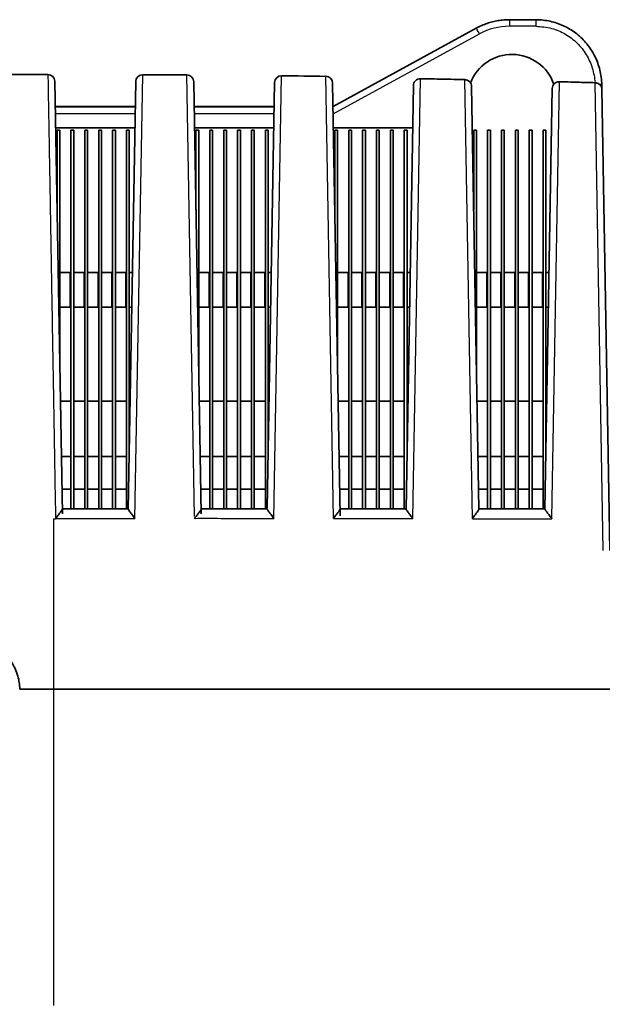
# Model space of a CAD drawing. Units: millimetres. Extents: x 25 to 2075, y 25 to 1460.
# Drawn here: x 1246 to 1330, y 993 to 1135 of the extents above; entities that cross this region are included whole.
import ezdxf

# ---------------------------------------------------------------- set-up
doc = ezdxf.new("R2010")
doc.units = ezdxf.units.MM
doc.header["$LTSCALE"] = 5
doc.layers.add('Visible', color=7, linetype='Continuous', lineweight=35)
doc.layers.add('Visible narrow', color=7, linetype='Continuous', lineweight=25)

msp = doc.modelspace()

# ---------------------------------------------------------------- linework, layer by layer
at = {"layer": 'Visible'}
for p, q in [((1311.72, 1133.94), (1291.11, 1122.68)), ((1320.31, 1135.17), (1316.52, 1135.17)), ((1250.05, 1127.28), (1243.7, 1127.28)), ((1270.05, 1127.22), (1270.05, 1127.22)), ((1290.06, 1127.02), (1290.06, 1127.02)), ((1252.14, 1064.04), (1251.05, 1126.3)), ((1261.62, 1064.67), (1262.7, 1126.27)), ((1272.14, 1064.03), (1271.05, 1126.23)), ((1281.62, 1064.79), (1282.69, 1126.11)), ((1292.14, 1063.74), (1291.05, 1126.03)), ((1301.62, 1064.69), (1302.69, 1125.68)), ((1312.12, 1064.72), (1311.06, 1125.56)), ((1329.81, 1125.56), (1329.81, 1125.83)), ((1329.82, 1125.16), (1329.81, 1125.56)), ((1321.62, 1064.72), (1322.68, 1125.25)), ((1330.98, 1058.75), (1329.82, 1125.16)), ((1251.11, 1122.68), (1262.63, 1122.68)), ((1271.11, 1122.68), (1282.63, 1122.68)), ((1251.17, 1119.62), (1262.58, 1119.62)), ((1251.37, 1107.76), (1251.37, 1119.28)), ((1251.77, 1119.28), (1251.37, 1119.28)), ((1251.77, 1119.28), (1251.77, 1084.84)), ((1253.37, 1064.78), (1253.37, 1119.28)), ((1253.77, 1119.28), (1253.37, 1119.28)), ((1253.77, 1119.28), (1253.77, 1064.78)), ((1255.37, 1064.78), (1255.37, 1119.28)), ((1255.77, 1119.28), (1255.37, 1119.28)), ((1255.77, 1119.28), (1255.77, 1064.78)), ((1257.37, 1064.78), (1257.37, 1119.28)), ((1257.77, 1119.28), (1257.37, 1119.28)), ((1257.77, 1119.28), (1257.77, 1064.78)), ((1259.37, 1064.78), (1259.37, 1119.28)), ((1259.77, 1119.28), (1259.37, 1119.28)), ((1259.77, 1119.28), (1259.77, 1064.78)), ((1261.37, 1064.78), (1261.37, 1119.28)), ((1261.77, 1119.28), (1261.37, 1119.28)), ((1261.77, 1119.28), (1261.77, 1073.39)), ((1271.17, 1119.62), (1282.58, 1119.62)), ((1271.37, 1107.76), (1271.37, 1119.28)), ((1271.77, 1119.28), (1271.37, 1119.28)), ((1271.77, 1119.28), (1271.77, 1084.84)), ((1273.37, 1064.78), (1273.37, 1119.28)), ((1273.77, 1119.28), (1273.37, 1119.28)), ((1273.77, 1119.28), (1273.77, 1064.78)), ((1275.37, 1064.78), (1275.37, 1119.28)), ((1275.77, 1119.28), (1275.37, 1119.28)), ((1275.77, 1119.28), (1275.77, 1064.78)), ((1277.37, 1064.78), (1277.37, 1119.28)), ((1277.77, 1119.28), (1277.37, 1119.28)), ((1277.77, 1119.28), (1277.77, 1064.78)), ((1279.37, 1064.78), (1279.37, 1119.28)), ((1279.77, 1119.28), (1279.37, 1119.28)), ((1279.77, 1119.28), (1279.77, 1064.78)), ((1281.37, 1064.78), (1281.37, 1119.28)), ((1281.77, 1119.28), (1281.37, 1119.28)), ((1281.77, 1119.28), (1281.77, 1073.39)), ((1291.17, 1119.62), (1302.58, 1119.62)), ((1291.37, 1107.76), (1291.37, 1119.28)), ((1291.77, 1119.28), (1291.37, 1119.28)), ((1291.77, 1119.28), (1291.77, 1084.84)), ((1293.37, 1064.78), (1293.37, 1119.28)), ((1293.77, 1119.28), (1293.37, 1119.28)), ((1293.77, 1119.28), (1293.77, 1064.78)), ((1295.37, 1064.78), (1295.37, 1119.28)), ((1295.77, 1119.28), (1295.37, 1119.28)), ((1295.77, 1119.28), (1295.77, 1064.78)), ((1297.37, 1064.78), (1297.37, 1119.28)), ((1297.77, 1119.28), (1297.37, 1119.28)), ((1297.77, 1119.28), (1297.77, 1064.78)), ((1299.37, 1064.78), (1299.37, 1119.28)), ((1299.77, 1119.28), (1299.37, 1119.28)), ((1299.77, 1119.28), (1299.77, 1064.78)), ((1301.37, 1064.78), (1301.37, 1119.28)), ((1301.77, 1119.28), (1301.37, 1119.28)), ((1301.77, 1119.28), (1301.77, 1073.39)), ((1311.37, 1107.76), (1311.37, 1119.28)), ((1311.77, 1119.28), (1311.37, 1119.28)), ((1311.77, 1119.28), (1311.77, 1084.84)), ((1313.37, 1064.78), (1313.37, 1119.28)), ((1313.77, 1119.28), (1313.37, 1119.28)), ((1313.77, 1119.28), (1313.77, 1064.78)), ((1315.37, 1064.78), (1315.37, 1119.28)), ((1315.77, 1119.28), (1315.37, 1119.28)), ((1315.77, 1119.28), (1315.77, 1064.78)), ((1317.37, 1064.78), (1317.37, 1119.28)), ((1317.77, 1119.28), (1317.37, 1119.28)), ((1317.77, 1119.28), (1317.77, 1064.78)), ((1319.37, 1064.78), (1319.37, 1119.28)), ((1319.77, 1119.28), (1319.37, 1119.28)), ((1319.77, 1119.28), (1319.77, 1064.78)), ((1321.37, 1064.78), (1321.37, 1119.28)), ((1321.77, 1119.28), (1321.37, 1119.28)), ((1321.77, 1119.28), (1321.77, 1073.39)), ((1323.37, 1107.06), (1323.37, 1107.06)), ((1253.27, 1098.78), (1251.77, 1098.78)), ((1253.27, 1093.78), (1253.27, 1098.78)), ((1255.27, 1098.78), (1253.77, 1098.78)), ((1255.27, 1093.78), (1255.27, 1098.78)), ((1257.27, 1098.78), (1255.77, 1098.78)), ((1257.27, 1093.78), (1257.27, 1098.78)), ((1259.27, 1098.78), (1257.77, 1098.78)), ((1259.27, 1093.78), (1259.27, 1098.78)), ((1261.27, 1098.78), (1259.77, 1098.78)), ((1261.27, 1093.78), (1261.27, 1098.78)), ((1262.22, 1098.78), (1261.77, 1098.78)), ((1273.27, 1098.78), (1271.77, 1098.78)), ((1273.27, 1093.78), (1273.27, 1098.78)), ((1275.27, 1098.78), (1273.77, 1098.78)), ((1275.27, 1093.78), (1275.27, 1098.78)), ((1277.27, 1098.78), (1275.77, 1098.78)), ((1277.27, 1093.78), (1277.27, 1098.78)), ((1279.27, 1098.78), (1277.77, 1098.78)), ((1279.27, 1093.78), (1279.27, 1098.78)), ((1281.27, 1098.78), (1279.77, 1098.78)), ((1281.27, 1093.78), (1281.27, 1098.78)), ((1282.22, 1098.78), (1281.77, 1098.78)), ((1293.27, 1098.78), (1291.77, 1098.78)), ((1293.27, 1093.78), (1293.27, 1098.78)), ((1295.27, 1098.78), (1293.77, 1098.78)), ((1295.27, 1093.78), (1295.27, 1098.78)), ((1297.27, 1098.78), (1295.77, 1098.78)), ((1297.27, 1093.78), (1297.27, 1098.78)), ((1299.27, 1098.78), (1297.77, 1098.78)), ((1299.27, 1093.78), (1299.27, 1098.78)), ((1301.27, 1098.78), (1299.77, 1098.78)), ((1301.27, 1093.78), (1301.27, 1098.78)), ((1302.22, 1098.78), (1301.77, 1098.78)), ((1313.27, 1098.78), (1311.77, 1098.78)), ((1313.27, 1093.78), (1313.27, 1098.78)), ((1315.27, 1098.78), (1313.77, 1098.78)), ((1315.27, 1093.78), (1315.27, 1098.78)), ((1317.27, 1098.78), (1315.77, 1098.78)), ((1317.27, 1093.78), (1317.27, 1098.78)), ((1319.27, 1098.78), (1317.77, 1098.78)), ((1319.27, 1093.78), (1319.27, 1098.78)), ((1321.27, 1098.78), (1319.77, 1098.78)), ((1321.27, 1093.78), (1321.27, 1098.78)), ((1322.22, 1098.78), (1321.77, 1098.78)), ((1251.77, 1093.78), (1253.27, 1093.78)), ((1253.77, 1093.78), (1255.27, 1093.78)), ((1255.77, 1093.78), (1257.27, 1093.78)), ((1257.77, 1093.78), (1259.27, 1093.78)), ((1259.77, 1093.78), (1261.27, 1093.78)), ((1261.77, 1093.78), (1262.13, 1093.78)), ((1271.77, 1093.78), (1273.27, 1093.78)), ((1273.77, 1093.78), (1275.27, 1093.78)), ((1275.77, 1093.78), (1277.27, 1093.78)), ((1277.77, 1093.78), (1279.27, 1093.78)), ((1279.77, 1093.78), (1281.27, 1093.78)), ((1281.77, 1093.78), (1282.13, 1093.78)), ((1291.77, 1093.78), (1293.27, 1093.78)), ((1293.77, 1093.78), (1295.27, 1093.78)), ((1295.77, 1093.78), (1297.27, 1093.78)), ((1297.77, 1093.78), (1299.27, 1093.78)), ((1299.77, 1093.78), (1301.27, 1093.78)), ((1301.77, 1093.78), (1302.13, 1093.78)), ((1311.77, 1093.78), (1313.27, 1093.78)), ((1313.77, 1093.78), (1315.27, 1093.78)), ((1315.77, 1093.78), (1317.27, 1093.78)), ((1317.77, 1093.78), (1319.27, 1093.78)), ((1319.77, 1093.78), (1321.27, 1093.78)), ((1321.77, 1093.78), (1322.13, 1093.78)), ((1251.85, 1080.27), (1253.37, 1080.27)), ((1253.77, 1080.27), (1255.37, 1080.27)), ((1255.77, 1080.27), (1257.37, 1080.27)), ((1257.77, 1080.27), (1259.37, 1080.27)), ((1259.77, 1080.27), (1261.37, 1080.27)), ((1261.77, 1080.27), (1261.89, 1080.27)), ((1271.85, 1080.27), (1273.37, 1080.27)), ((1273.77, 1080.27), (1275.37, 1080.27)), ((1275.77, 1080.27), (1277.37, 1080.27)), ((1277.77, 1080.27), (1279.37, 1080.27)), ((1279.77, 1080.27), (1281.37, 1080.27)), ((1281.77, 1080.27), (1281.89, 1080.27)), ((1291.85, 1080.27), (1293.37, 1080.27)), ((1293.77, 1080.27), (1295.37, 1080.27)), ((1295.77, 1080.27), (1297.37, 1080.27)), ((1297.77, 1080.27), (1299.37, 1080.27)), ((1299.77, 1080.27), (1301.37, 1080.27)), ((1301.77, 1080.27), (1301.89, 1080.27)), ((1311.85, 1080.27), (1313.37, 1080.27)), ((1313.77, 1080.27), (1315.37, 1080.27)), ((1315.77, 1080.27), (1317.37, 1080.27)), ((1317.77, 1080.27), (1319.37, 1080.27)), ((1319.77, 1080.27), (1321.37, 1080.27)), ((1321.77, 1080.27), (1321.89, 1080.27)), ((1251.99, 1072.27), (1253.37, 1072.27)), ((1253.77, 1072.27), (1255.37, 1072.27)), ((1255.77, 1072.27), (1257.37, 1072.27)), ((1257.77, 1072.27), (1259.37, 1072.27)), ((1259.77, 1072.27), (1261.37, 1072.27)), ((1271.99, 1072.27), (1273.37, 1072.27)), ((1273.77, 1072.27), (1275.37, 1072.27)), ((1275.77, 1072.27), (1277.37, 1072.27)), ((1277.77, 1072.27), (1279.37, 1072.27)), ((1279.77, 1072.27), (1281.37, 1072.27)), ((1291.99, 1072.27), (1293.37, 1072.27)), ((1293.77, 1072.27), (1295.37, 1072.27)), ((1295.77, 1072.27), (1297.37, 1072.27)), ((1297.77, 1072.27), (1299.37, 1072.27)), ((1299.77, 1072.27), (1301.37, 1072.27)), ((1311.99, 1072.27), (1313.37, 1072.27)), ((1313.77, 1072.27), (1315.37, 1072.27)), ((1315.77, 1072.27), (1317.37, 1072.27)), ((1317.77, 1072.27), (1319.37, 1072.27)), ((1319.77, 1072.27), (1321.37, 1072.27)), ((1252.07, 1067.61), (1253.37, 1067.61)), ((1253.77, 1067.61), (1255.37, 1067.61)), ((1255.77, 1067.61), (1257.37, 1067.61)), ((1257.77, 1067.61), (1259.37, 1067.61)), ((1259.77, 1067.61), (1261.37, 1067.61)), ((1272.07, 1067.61), (1273.37, 1067.61)), ((1273.77, 1067.61), (1275.37, 1067.61)), ((1275.77, 1067.61), (1277.37, 1067.61)), ((1277.77, 1067.61), (1279.37, 1067.61)), ((1279.77, 1067.61), (1281.37, 1067.61)), ((1292.07, 1067.61), (1293.37, 1067.61)), ((1293.77, 1067.61), (1295.37, 1067.61)), ((1295.77, 1067.61), (1297.37, 1067.61)), ((1297.77, 1067.61), (1299.37, 1067.61)), ((1299.77, 1067.61), (1301.37, 1067.61)), ((1312.07, 1067.61), (1313.37, 1067.61)), ((1313.77, 1067.61), (1315.37, 1067.61)), ((1315.77, 1067.61), (1317.37, 1067.61)), ((1317.77, 1067.61), (1319.37, 1067.61)), ((1319.77, 1067.61), (1321.37, 1067.61)), ((1252.12, 1064.78), (1261.62, 1064.78)), ((1261.77, 1064.45), (1261.77, 1064.45)), ((1272.12, 1064.78), (1281.62, 1064.78)), ((1281.77, 1064.45), (1281.77, 1064.45)), ((1301.62, 1064.78), (1292.12, 1064.78)), ((1301.62, 1064.73), (1301.62, 1064.78)), ((1301.77, 1064.46), (1301.77, 1064.46)), ((1321.62, 1064.78), (1312.12, 1064.78)), ((1312.12, 1064.72), (1312.12, 1064.78)), ((1321.62, 1064.73), (1321.62, 1064.78)), ((1321.77, 1064.47), (1321.77, 1064.46)), ((1279.37, 1063.33), (1279.37, 1063.33)), ((1279.77, 1063.33), (1279.77, 1063.33)), ((1250.87, 1038.78), (1245.99, 1038.78)), ((1245.99, 1038.78), (1250.87, 1038.78)), ((1346.04, 1038.78), (1250.87, 1038.78)), ((1346.04, 1038.78), (1250.87, 1038.78))]:
    msp.add_line(p, q, dxfattribs=at)
for centre, radius, start, end in [((1316.87, 1123.78), 6.39, 19.0872, 158.9844), ((1250.05, 1126.28), 1, 1, 89.9997), ((1263.7, 1126.25), 1, 89.5099, 178.9952), ((1250.87, -1765.59), 2892.87, 89.62012, 89.74586), ((1270.05, 1126.22), 1, 1, 89.8558), ((1283.69, 1126.1), 1, 89.1139, 178.9952), ((1250.87, -1765.59), 2892.87, 89.22377, 89.34965), ((1290.05, 1126.02), 1, 1, 89.4593)]:
    msp.add_arc(centre, radius, start, end, dxfattribs=at)
for points in [[(1312.52, 1134.34), (1312.25, 1134.22), (1311.98, 1134.09), (1311.72, 1133.94)], [(1320.37, 1135.17), (1320.35, 1135.17), (1320.33, 1135.17), (1320.31, 1135.17)], [(1329.82, 1125.16), (1329.82, 1125.16), (1329.82, 1125.16), (1329.82, 1125.16)]]:
    msp.add_open_spline(points, degree=3, dxfattribs=at)
for points, knots in [([(1312.52, 1134.34), (1312.77, 1134.44), (1313.03, 1134.54), (1313.55, 1134.72), (1313.81, 1134.8), (1314.34, 1134.93), (1314.61, 1134.99), (1315.15, 1135.08), (1315.42, 1135.11), (1315.97, 1135.16), (1316.24, 1135.17), (1316.52, 1135.17)], [1.1592253, 1.1592253, 1.1592253, 1.1592253, 1.2415449, 1.2415449, 1.3238644, 1.3238644, 1.406184, 1.406184, 1.4885035, 1.4885035, 1.5708231, 1.5708231, 1.5708231, 1.5708231]), ([(1320.37, 1135.17), (1321.05, 1135.16), (1321.72, 1135.09), (1323.03, 1134.79), (1323.67, 1134.58), (1324.89, 1134.01), (1325.48, 1133.67), (1326.55, 1132.86), (1327.05, 1132.4), (1327.93, 1131.38), (1328.31, 1130.83), (1328.64, 1130.24)], [1.578322, 1.578322, 1.578322, 1.578322, 1.79064, 1.79064, 2.002957, 2.002957, 2.215275, 2.215275, 2.427592, 2.427592, 2.63991, 2.63991, 2.63991, 2.63991]), ([(1329.81, 1125.83), (1329.79, 1126.54), (1329.61, 1127.94), (1329.08, 1129.39), (1328.7, 1130.13), (1328.64, 1130.24)], [0.0000549, 0.0000549, 0.0000549, 0.0000549, 0.1428571, 0.2857143, 0.311886, 0.311886, 0.311886, 0.311886]), ([(1302.69, 1125.68), (1302.69, 1125.81), (1302.72, 1125.95), (1302.82, 1126.18), (1302.9, 1126.3), (1303.08, 1126.47), (1303.2, 1126.55), (1303.43, 1126.65), (1303.58, 1126.67), (1303.7, 1126.67), (1303.71, 1126.67), (1303.71, 1126.67), (1303.71, 1126.67)], [-0.1485203, -0.1485203, -0.1485203, -0.1485203, -0.111267, -0.111267, -0.0741264, -0.0741264, -0.0370099, -0.0370099, 0, 0, 0, 0.0005129, 0.0005129, 0.0005129, 0.0005129]), ([(1310.08, 1126.55), (1309.02, 1126.57), (1307.96, 1126.59), (1305.83, 1126.63), (1304.77, 1126.65), (1303.71, 1126.67)], [-0.6380117, -0.6380117, -0.6380117, -0.6380117, -0.3195152, -0.3195152, -0.0008719, -0.0008719, -0.0008719, -0.0008719]), ([(1310.08, 1126.55), (1310.19, 1126.54), (1310.32, 1126.52), (1310.54, 1126.43), (1310.67, 1126.35), (1310.81, 1126.21), (1310.87, 1126.14), (1310.91, 1126.07)], [-0.59081712, -0.59081712, -0.59081712, -0.59081712, -0.55717275, -0.55717275, -0.52011053, -0.52011053, -0.49684858, -0.49684858, -0.49684858, -0.49684858]), ([(1311.06, 1125.56), (1311.06, 1125.68), (1311.03, 1125.83), (1310.96, 1125.99), (1310.94, 1126.03), (1310.91, 1126.07)], [-0.14852157, -0.14852157, -0.14852157, -0.14852157, -0.11121311, -0.11121311, -0.09727984, -0.09727984, -0.09727984, -0.09727984]), ([(1310.91, 1126.07), (1310.94, 1126.03), (1310.96, 1125.99), (1311.03, 1125.83), (1311.06, 1125.68), (1311.06, 1125.56), (1311.06, 1125.56), (1311.06, 1125.56)], [-0.49684787, -0.49684787, -0.49684787, -0.49684787, -0.48291528, -0.48291528, -0.44560521, -0.44560521, -0.44560506, -0.44560506, -0.44560506, -0.44560506]), ([(1322.91, 1125.87), (1322.85, 1125.8), (1322.8, 1125.71), (1322.71, 1125.52), (1322.68, 1125.37), (1322.68, 1125.25)], [0.08477531, 0.08477531, 0.08477531, 0.08477531, 0.11121402, 0.11121402, 0.1485245, 0.1485245, 0.1485245, 0.1485245]), ([(1322.91, 1125.87), (1322.93, 1125.9), (1322.96, 1125.93), (1323.07, 1126.04), (1323.2, 1126.12), (1323.43, 1126.21), (1323.57, 1126.24), (1323.7, 1126.23), (1323.7, 1126.23), (1323.7, 1126.23), (1323.71, 1126.23)], [-0.08477531, -0.08477531, -0.08477531, -0.08477531, -0.0740177, -0.0740177, -0.03695524, -0.03695524, 0, 0, 0, 0.00119873, 0.00119873, 0.00119873, 0.00119873]), ([(1328.84, 1126.1), (1327.98, 1126.12), (1327.12, 1126.14), (1325.42, 1126.19), (1324.56, 1126.21), (1323.71, 1126.23)], [-0.5140094, -0.5140094, -0.5140094, -0.5140094, -0.2570442, -0.2570442, -0.0008625, -0.0008625, -0.0008625, -0.0008625]), ([(1329.47, 1125.87), (1329.46, 1125.88), (1329.45, 1125.89), (1329.35, 1125.96), (1329.25, 1126.02), (1329.04, 1126.08), (1328.94, 1126.1), (1328.84, 1126.1)], [0.30741933, 0.30741933, 0.30741933, 0.30741933, 0.30980863, 0.30980863, 0.32676741, 0.32676741, 0.34071624, 0.34071624, 0.34071624, 0.34071624]), ([(1329.82, 1125.16), (1329.82, 1125.17), (1329.82, 1125.17), (1329.82, 1125.18), (1329.82, 1125.3), (1329.74, 1125.54), (1329.69, 1125.63), (1329.59, 1125.76), (1329.53, 1125.82), (1329.47, 1125.87)], [-0.03528338, -0.03528338, -0.03528338, -0.03528338, -0.03469358, -0.03469358, -0.02931844, -0.02931844, -0.02612264, -0.02612264, -0.02383162, -0.02383162, -0.02383162, -0.02383162]), ([(1252.12, 1064.73), (1252.12, 1064.69), (1252.09, 1064.63), (1252.05, 1064.55), (1252, 1064.48), (1251.95, 1064.4), (1251.87, 1064.3), (1251.79, 1064.19), (1251.69, 1064.07), (1251.57, 1063.91), (1251.45, 1063.75), (1251.31, 1063.56), (1251.15, 1063.34)], [0.0000119, 0.0000119, 0.0000119, 0.0000119, 0.25, 0.25, 0.25, 0.5, 0.5, 0.5, 0.75, 0.75, 0.75, 1, 1, 1, 1]), ([(1262.58, 1063.34), (1262.44, 1063.56), (1262.29, 1063.75), (1262.17, 1063.91), (1262.05, 1064.07), (1261.95, 1064.2), (1261.87, 1064.31), (1261.8, 1064.41), (1261.74, 1064.49), (1261.7, 1064.56), (1261.65, 1064.63), (1261.62, 1064.69), (1261.62, 1064.73)], [0.0031906, 0.0031906, 0.0031906, 0.0031906, 0.25, 0.25, 0.25, 0.5, 0.5, 0.5, 0.75, 0.75, 0.75, 0.9999873, 0.9999873, 0.9999873, 0.9999873]), ([(1272.12, 1064.72), (1272.13, 1064.68), (1272.09, 1064.62), (1272.05, 1064.55), (1272, 1064.48), (1271.95, 1064.4), (1271.87, 1064.3), (1271.79, 1064.19), (1271.7, 1064.06), (1271.58, 1063.9), (1271.46, 1063.75), (1271.32, 1063.56), (1271.17, 1063.34)], [0.0000111, 0.0000111, 0.0000111, 0.0000111, 0.25, 0.25, 0.25, 0.5, 0.5, 0.5, 0.75, 0.75, 0.75, 0.99855, 0.99855, 0.99855, 0.99855]), ([(1282.6, 1063.33), (1282.45, 1063.56), (1282.3, 1063.75), (1282.18, 1063.92), (1282.05, 1064.08), (1281.96, 1064.21), (1281.88, 1064.31), (1281.8, 1064.41), (1281.74, 1064.49), (1281.7, 1064.56), (1281.65, 1064.63), (1281.62, 1064.69), (1281.62, 1064.73)], [0.0007388, 0.0007388, 0.0007388, 0.0007388, 0.25, 0.25, 0.25, 0.5, 0.5, 0.5, 0.75, 0.75, 0.75, 0.9999873, 0.9999873, 0.9999873, 0.9999873]), ([(1292.12, 1064.72), (1292.13, 1064.68), (1292.09, 1064.62), (1292.05, 1064.55), (1292.01, 1064.48), (1291.95, 1064.4), (1291.87, 1064.29), (1291.8, 1064.19), (1291.7, 1064.06), (1291.58, 1063.9), (1291.46, 1063.75), (1291.33, 1063.56), (1291.18, 1063.34)], [0, 0, 0, 0, 0.25, 0.25, 0.25, 0.5, 0.5, 0.5, 0.75, 0.75, 0.75, 0.9986358, 0.9986358, 0.9986358, 0.9986358]), ([(1302.6, 1063.35), (1302.44, 1063.57), (1302.3, 1063.77), (1302.17, 1063.93), (1302.05, 1064.09), (1301.95, 1064.22), (1301.88, 1064.32), (1301.8, 1064.42), (1301.74, 1064.5), (1301.7, 1064.57), (1301.65, 1064.64), (1301.62, 1064.7), (1301.62, 1064.73)], [0.0025872, 0.0025872, 0.0025872, 0.0025872, 0.25, 0.25, 0.25, 0.5, 0.5, 0.5, 0.75, 0.75, 0.75, 1, 1, 1, 1]), ([(1312.12, 1064.72), (1312.13, 1064.68), (1312.1, 1064.62), (1312.05, 1064.55), (1312.01, 1064.48), (1311.95, 1064.4), (1311.88, 1064.29), (1311.8, 1064.19), (1311.7, 1064.06), (1311.59, 1063.9), (1311.47, 1063.75), (1311.33, 1063.56), (1311.18, 1063.35)], [0, 0, 0, 0, 0.25, 0.25, 0.25, 0.5, 0.5, 0.5, 0.75, 0.75, 0.75, 0.9986246, 0.9986246, 0.9986246, 0.9986246]), ([(1322.6, 1063.37), (1322.44, 1063.59), (1322.3, 1063.78), (1322.17, 1063.94), (1322.05, 1064.1), (1321.95, 1064.23), (1321.88, 1064.33), (1321.8, 1064.43), (1321.74, 1064.51), (1321.7, 1064.57), (1321.65, 1064.64), (1321.62, 1064.7), (1321.62, 1064.73)], [0, 0, 0, 0, 0.25, 0.25, 0.25, 0.5, 0.5, 0.5, 0.75, 0.75, 0.75, 1, 1, 1, 1]), ([(1322.61, 1063.34), (1322.61, 1063.36), (1322.61, 1063.36), (1322.6, 1063.36), (1322.6, 1063.36), (1322.6, 1063.37), (1322.6, 1063.37)], [0.3912251, 0.3912251, 0.3912251, 0.3912251, 0.6666667, 0.6666667, 0.6666667, 1, 1, 1, 1]), ([(1238.86, 1046.01), (1239.64, 1046), (1240.43, 1045.86), (1241.89, 1045.33), (1242.59, 1044.95), (1243.8, 1044), (1244.34, 1043.43), (1245.2, 1042.14), (1245.52, 1041.42), (1245.9, 1040.06), (1245.99, 1039.42), (1245.99, 1038.78)], [0.000017, 0.000017, 0.000017, 0.000017, 0.235107, 0.235107, 0.466421, 0.466421, 0.69767, 0.69767, 0.928933, 0.928933, 1.120598, 1.120598, 1.120598, 1.120598])]:
    msp.add_open_spline(points, degree=3, knots=knots, dxfattribs=at)
at = {"layer": 'Visible narrow'}
for p, q in [((1316.52, 1135.17), (1316.52, 1134.22)), ((1320.31, 1134.22), (1316.52, 1134.22)), ((1320.31, 1135.17), (1320.31, 1134.22)), ((1291.13, 1121.6), (1312.2, 1133.12)), ((1262.59, 1063.3), (1263.7, 1127.25)), ((1271.16, 1063.63), (1270.05, 1127.22)), ((1282.6, 1063.3), (1283.71, 1127.1)), ((1291.17, 1063.42), (1290.06, 1127.02)), ((1302.6, 1063.36), (1303.71, 1126.67)), ((1311.18, 1063.32), (1310.08, 1126.54)), ((1322.61, 1063.36), (1323.71, 1126.23)), ((1330.02, 1058.74), (1328.84, 1126.1)), ((1262.63, 1122.58), (1251.11, 1122.58)), ((1282.63, 1122.58), (1271.11, 1122.58)), ((1262.62, 1121.63), (1251.13, 1121.63)), ((1282.62, 1121.63), (1271.13, 1121.63)), ((1250.87, 1063.34), (1251.15, 1063.34)), ((1250.87, 1063.34), (1250.87, 1038.78)), ((1262.59, 1063.34), (1251.15, 1063.34)), ((1302.61, 1063.34), (1291.17, 1063.34)), ((1311.18, 1063.34), (1322.61, 1063.34)), ((1250.87, 1038.78), (1250.87, 993.24))]:
    msp.add_line(p, q, dxfattribs=at)
for centre, start, end in [((1263.7, 1126.25), 89.51, 178.9956), ((1283.69, 1126.1), 89.1138, 178.9955)]:
    msp.add_arc(centre, 1, start, end, dxfattribs=at)
for centre, major_axis, ratio, start_param, end_param in [((1312.2, 1133.07), (-0.48, 0.878), 0.025124, 4.758315, 6.283185), ((1316.52, 1125.24), (8.99, -0.01), 0.998645, 1.572013, 2.072892), ((1328.81, 1125.82), (1, 0.017), 0.052311, 0.006868, 0.83847)]:
    msp.add_ellipse(centre, major_axis=major_axis, ratio=ratio, start_param=start_param, end_param=end_param, dxfattribs=at)
for points, knots in [([(1320.31, 1134.22), (1321.12, 1134.2), (1321.88, 1134.1), (1322.59, 1133.91), (1323.3, 1133.72), (1323.95, 1133.43), (1324.57, 1133.08), (1325.18, 1132.72), (1325.75, 1132.29), (1326.25, 1131.8), (1326.76, 1131.3), (1327.21, 1130.74), (1327.57, 1130.13), (1327.94, 1129.53), (1328.23, 1128.87), (1328.44, 1128.2), (1328.65, 1127.52), (1328.78, 1126.82), (1328.84, 1126.1)], [0, 0, 0, 0, 0.1666667, 0.1666667, 0.1666667, 0.3333333, 0.3333333, 0.3333333, 0.5, 0.5, 0.5, 0.6666667, 0.6666667, 0.6666667, 0.8333333, 0.8333333, 0.8333333, 1, 1, 1, 1]), ([(1250.05, 1127.28), (1250.05, 1127.28), (1250.05, 1126.98), (1250.07, 1126.38), (1250.08, 1125.77), (1250.09, 1124.87), (1250.11, 1123.68), (1250.13, 1122.48), (1250.16, 1121), (1250.19, 1119.23), (1250.22, 1117.47), (1250.25, 1115.43), (1250.29, 1113.14), (1250.33, 1110.85), (1250.38, 1108.3), (1250.43, 1105.53), (1250.47, 1102.75), (1250.52, 1099.75), (1250.58, 1096.54), (1250.64, 1093.34), (1250.69, 1089.94), (1250.76, 1086.37), (1250.82, 1082.81), (1250.88, 1079.08), (1250.95, 1075.23), (1251.01, 1071.38), (1251.08, 1067.4), (1251.15, 1063.34)], [0.0000746, 0.0000746, 0.0000746, 0.0000746, 0.1111111, 0.1111111, 0.1111111, 0.2222222, 0.2222222, 0.2222222, 0.3333333, 0.3333333, 0.3333333, 0.4444444, 0.4444444, 0.4444444, 0.5555556, 0.5555556, 0.5555556, 0.6666667, 0.6666667, 0.6666667, 0.7777778, 0.7777778, 0.7777778, 0.8888889, 0.8888889, 0.8888889, 1, 1, 1, 1]), ([(1282.6, 1063.33), (1281.31, 1063.33), (1280.02, 1063.33), (1278.75, 1063.33), (1277.47, 1063.34), (1276.19, 1063.34), (1274.93, 1063.34), (1273.67, 1063.35), (1272.42, 1063.35), (1271.17, 1063.34)], [0.0002785, 0.0002785, 0.0002785, 0.0002785, 0.3333333, 0.3333333, 0.3333333, 0.6666667, 0.6666667, 0.6666667, 0.9997568, 0.9997568, 0.9997568, 0.9997568])]:
    msp.add_open_spline(points, degree=3, knots=knots, dxfattribs=at)

doc.saveas('drawing.dxf')
